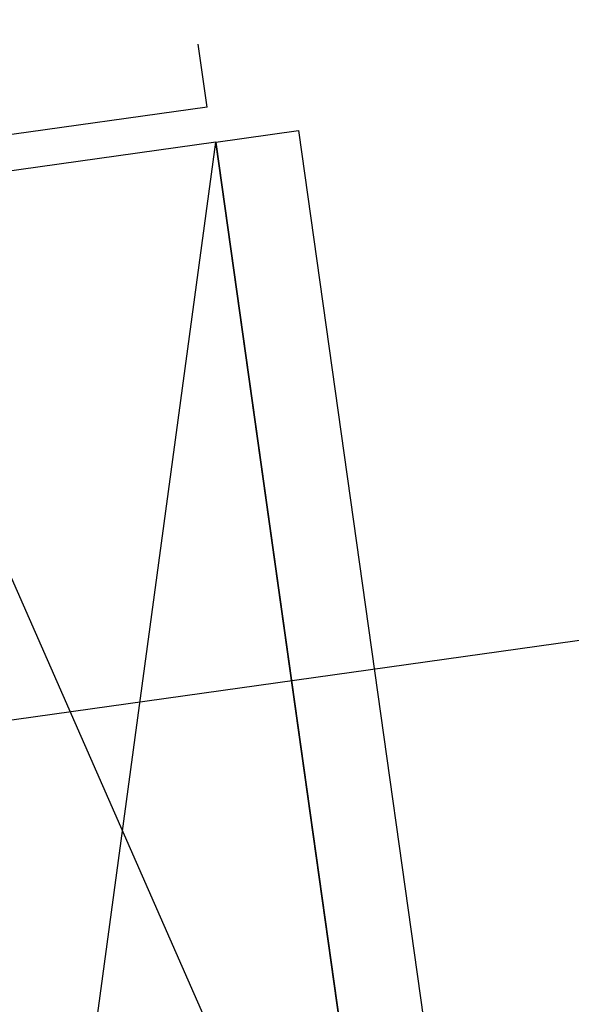
# Model space of a CAD drawing. Extents: x 627 to 3031, y -786 to 350.
# Drawn here: x 1045 to 1111, y 87 to 205 of the extents above; entities that cross this region are included whole.
import ezdxf

# ---------------------------------------------------------------- set-up
doc = ezdxf.new("R2010")
doc.units = 0
doc.header["$LTSCALE"] = 10
doc.layers.get('DefPoints').update_dxf_attribs({"color": 250, "linetype": 'CONTINUOUS'})
doc.layers.add('18', color=7, linetype='CONTINUOUS')
doc.layers.add('50', color=3, linetype='CONTINUOUS')
doc.styles.get("Standard").update_dxf_attribs({"font": 'ROMANS'})
doc.dimstyles.new('1 to 5 leader', dxfattribs={"dimscale": 5, "dimtxt": 2, "dimasz": 3, "dimexe": 2, "dimexo": 2, "dimgap": 1, "dimtad": 0, "dimdec": 0, "dimzin": 0, "dimdsep": 46, "dimtxsty": 'Standard', "dimcen": 10, "dimclrt": 256, "dimadec": 4, "dimazin": 0, "dimtfac": 1, "dimtdec": 0, "dimtix": 1, "dimtofl": 0, "dimtmove": 2, "dimatfit": 3, "dimfxl": 1, "dimtolj": 1, "dimtzin": 0, "dimarcsym": 0})

# ---------------------------------------------------------------- blocks, each defined once
blk = doc.blocks.new('*D16')
at = {"layer": '18', "color": 0, "lineweight": -2, "transparency": 16777216}
for p, q in [((1465.75, 180.45), (1369.8, 166.96)), ((1041.54, 120.83), (1137.49, 134.31))]:
    blk.add_line(p, q, dxfattribs=at)
at = {"layer": '18', "color": 0, "transparency": 16777216}
for points in [[(1465.4, 182.92), (1466.1, 177.97), (1480.6, 182.53)], [(1041.19, 123.3), (1041.88, 118.35), (1026.68, 118.74)]]:
    blk.add_solid(points, dxfattribs=at)
at = {"layer": 'DefPoints', "color": 0, "transparency": 16777216}
for p in [(1480.6, 182.53), (1480.6, 182.53), (1026.68, 118.74)]:
    blk.add_point(p, dxfattribs=at)
at = {"layer": '18', "transparency": 16777216, "insert": (1253.64, 150.64), "char_height": 10, "attachment_point": 5, "rotation": 8}
blk.add_mtext('\\A1;{\\fArial|b0|i0|c0|p34;Fixing Dimension\\P(Outside of flashed Curb Dimension)}', dxfattribs=at)

msp = doc.modelspace()

# ---------------------------------------------------------------- linework, layer by layer
at = {"layer": '18'}
for points in [[(1068.14, 190.22), (1078.04, 191.61)], [(1078.04, 191.61), (1100.94, 28.7), (1108.03, -106.68)], [(1045.84, 25.51), (1068.14, 190.22)], [(1068.14, 190.22), (1090.95, 27.87), (1098.02, -106.94)], [(1090.41, 31.77), (1023.58, 183.95)]]:
    msp.add_lwpolyline(points, dxfattribs=at)
msp.add_lwpolyline([(1023.58, 183.95), (1045.84, 25.51), (1090.41, 31.77), (1068.14, 190.22)], close=True, dxfattribs=at)
at = {"layer": '50', "color": 3}
for q in [(1066.04, 201.95), (1011.09, 186.54)]:
    msp.add_line((1067.1, 194.41), q, dxfattribs=at)

# ---------------------------------------------------------------- dimensions: what is measured, and where the dimension line sits
at = {"layer": '18'}
dim = msp.add_aligned_dim(p1=(1026.68, 118.74), p2=(1480.6, 182.53), distance=0, text='{\\fArial|b0|i0|c0|p34;Fixing Dimension\\P(Outside of flashed Curb Dimension)}', dimstyle='1 to 5 leader', dxfattribs=at)
dim.commit()
dim.dimension.update_dxf_attribs({"geometry": '*D16', "text_midpoint": (1253.64, 150.64)})

doc.saveas('drawing.dxf')
